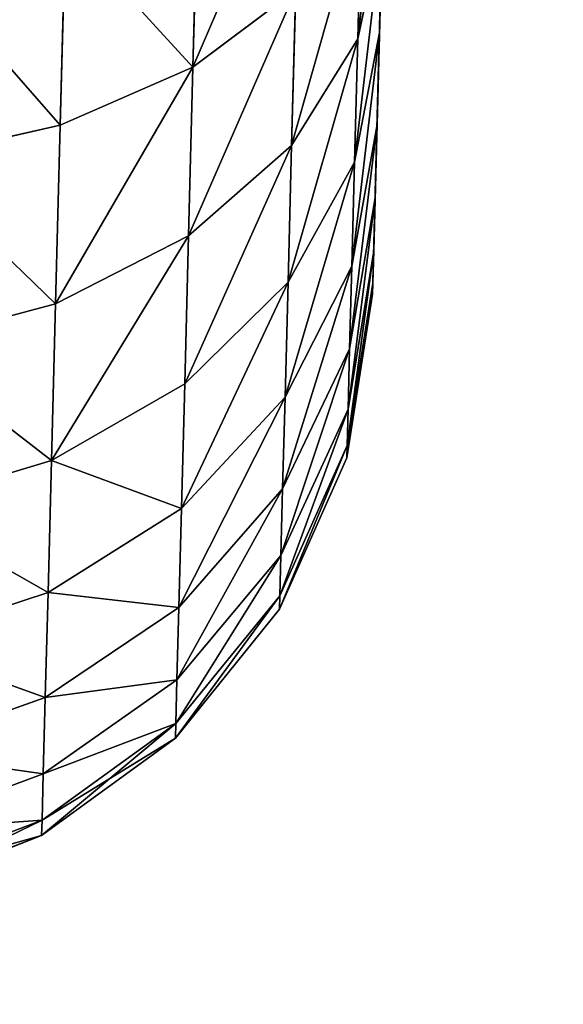
# Model space of a CAD drawing. Extents: x 75.3 to 155.3, y 327.4 to 407.4.
# Drawn here: x 150.2 to 150.6, y 338 to 338.8 of the extents above; entities that cross this region are included whole.
import ezdxf

# ---------------------------------------------------------------- set-up
doc = ezdxf.new("R2010")
doc.units = 0
doc.header["$MEASUREMENT"] = 0
doc.layers.add('LAYER1', color=252, linetype='CONTINUOUS')

# ---------------------------------------------------------------- blocks, each defined once
blk = doc.blocks.new('GROEP_17')
at = {"layer": 'LAYER1'}
for p, q in [((2.20635, 0.7, 0.79365), (2.2925, 0.7, 0.89189)), ((2.2925, 0.7, 2.10811), (2.20635, 0.7, 2.20635)), ((2.29805, 0.68296, 0.70195), (2.20635, 0.7, 0.79365)), ((2.29805, 0.68296, 2.29805), (2.20635, 0.7, 2.20635)), ((2.2925, 0.7, 0.89189), (2.3651, 0.7, 1.00054)), ((2.3651, 0.7, 1.99946), (2.2925, 0.7, 2.10811)), ((2.2925, 0.7, 0.89189), (2.39539, 0.68296, 0.81294)), ((2.2925, 0.7, 2.10811), (2.39539, 0.68296, 2.18706)), ((2.42289, 0.7, 1.88227), (2.3651, 0.7, 1.99946)), ((2.3651, 0.7, 1.00054), (2.42289, 0.7, 1.11773)), ((2.3651, 0.7, 1.00054), (2.47741, 0.68296, 0.93569)), ((2.47741, 0.68296, 2.06431), (2.3651, 0.7, 1.99946)), ((2.46489, 0.7, 1.75854), (2.42289, 0.7, 1.88227)), ((2.42289, 0.7, 1.11773), (2.46489, 0.7, 1.24146)), ((2.42289, 0.7, 1.88227), (2.5427, 0.68296, 1.9319)), ((2.5427, 0.68296, 1.0681), (2.42289, 0.7, 1.11773)), ((2.49038, 0.7, 1.63039), (2.46489, 0.7, 1.75854)), ((2.46489, 0.7, 1.24146), (2.49038, 0.7, 1.36961)), ((2.59016, 0.68296, 1.20789), (2.46489, 0.7, 1.24146)), ((2.59016, 0.68296, 1.79211), (2.46489, 0.7, 1.75854)), ((2.49893, 0.7, 1.5), (2.49038, 0.7, 1.63039)), ((2.49038, 0.7, 1.36961), (2.49893, 0.7, 1.5)), ((2.49038, 0.7, 1.36961), (2.61896, 0.68296, 1.35269)), ((2.49038, 0.7, 1.63039), (2.61896, 0.68296, 1.64731)), ((2.62861, 0.68296, 1.5), (2.49893, 0.7, 1.5)), ((2.18706, 0.68296, 2.39539), (2.29805, 0.68296, 2.29805)), ((2.29805, 0.68296, 0.70195), (2.18706, 0.68296, 0.60461)), ((2.39539, 0.68296, 0.81294), (2.29805, 0.68296, 0.70195)), ((2.3835, 0.63301, 0.6165), (2.29805, 0.68296, 0.70195)), ((2.3835, 0.63301, 2.3835), (2.29805, 0.68296, 2.29805)), ((2.29805, 0.68296, 2.29805), (2.39539, 0.68296, 2.18706)), ((2.39539, 0.68296, 0.81294), (2.49127, 0.63301, 0.73937)), ((2.47741, 0.68296, 0.93569), (2.39539, 0.68296, 0.81294)), ((2.39539, 0.68296, 2.18706), (2.47741, 0.68296, 2.06431)), ((2.39539, 0.68296, 2.18706), (2.49127, 0.63301, 2.26063)), ((2.47741, 0.68296, 0.93569), (2.58207, 0.63301, 0.87527)), ((2.58207, 0.63301, 2.12473), (2.47741, 0.68296, 2.06431)), ((2.47741, 0.68296, 2.06431), (2.5427, 0.68296, 1.9319)), ((2.5427, 0.68296, 1.0681), (2.47741, 0.68296, 0.93569)), ((2.5427, 0.68296, 1.9319), (2.59016, 0.68296, 1.79211)), ((2.5427, 0.68296, 1.9319), (2.65435, 0.63301, 1.97815)), ((2.59016, 0.68296, 1.20789), (2.5427, 0.68296, 1.0681)), ((2.65435, 0.63301, 1.02185), (2.5427, 0.68296, 1.0681)), ((2.61896, 0.68296, 1.35269), (2.59016, 0.68296, 1.20789)), ((2.70689, 0.63301, 1.17662), (2.59016, 0.68296, 1.20789)), ((2.70689, 0.63301, 1.82338), (2.59016, 0.68296, 1.79211)), ((2.59016, 0.68296, 1.79211), (2.61896, 0.68296, 1.64731)), ((2.61896, 0.68296, 1.35269), (2.73877, 0.63301, 1.33691)), ((2.61896, 0.68296, 1.64731), (2.62861, 0.68296, 1.5)), ((2.61896, 0.68296, 1.64731), (2.73877, 0.63301, 1.66309)), ((2.62861, 0.68296, 1.5), (2.61896, 0.68296, 1.35269)), ((2.74946, 0.63301, 1.5), (2.62861, 0.68296, 1.5)), ((2.26063, 0.63301, 2.49127), (2.3835, 0.63301, 2.3835)), ((2.26063, 0.63301, 2.49127), (2.3238, 0.55355, 2.5736)), ((2.3835, 0.63301, 0.6165), (2.26063, 0.63301, 0.50873)), ((2.3238, 0.55355, 0.4264), (2.26063, 0.63301, 0.50873)), ((2.49127, 0.63301, 0.73937), (2.3835, 0.63301, 0.6165)), ((2.45688, 0.55355, 0.54312), (2.3835, 0.63301, 0.6165)), ((2.45688, 0.55355, 2.45688), (2.3835, 0.63301, 2.3835)), ((2.3835, 0.63301, 2.3835), (2.49127, 0.63301, 2.26063)), ((2.49127, 0.63301, 0.73937), (2.5736, 0.55355, 0.6762)), ((2.58207, 0.63301, 0.87527), (2.49127, 0.63301, 0.73937)), ((2.49127, 0.63301, 2.26063), (2.58207, 0.63301, 2.12473)), ((2.49127, 0.63301, 2.26063), (2.5736, 0.55355, 2.3238)), ((2.58207, 0.63301, 0.87527), (2.67194, 0.55355, 0.82338)), ((2.67194, 0.55355, 2.17662), (2.58207, 0.63301, 2.12473)), ((2.58207, 0.63301, 2.12473), (2.65435, 0.63301, 1.97815)), ((2.65435, 0.63301, 1.02185), (2.58207, 0.63301, 0.87527)), ((2.65435, 0.63301, 1.97815), (2.70689, 0.63301, 1.82338)), ((2.65435, 0.63301, 1.97815), (2.75023, 0.55355, 2.01786)), ((2.70689, 0.63301, 1.17662), (2.65435, 0.63301, 1.02185)), ((2.75023, 0.55355, 0.98214), (2.65435, 0.63301, 1.02185)), ((2.73877, 0.63301, 1.33691), (2.70689, 0.63301, 1.17662)), ((2.80713, 0.55355, 1.14976), (2.70689, 0.63301, 1.17662)), ((2.80713, 0.55355, 1.85024), (2.70689, 0.63301, 1.82338)), ((2.70689, 0.63301, 1.82338), (2.73877, 0.63301, 1.66309)), ((2.73877, 0.63301, 1.33691), (2.84166, 0.55355, 1.32337)), ((2.73877, 0.63301, 1.66309), (2.74946, 0.63301, 1.5)), ((2.73877, 0.63301, 1.66309), (2.84166, 0.55355, 1.67663)), ((2.74946, 0.63301, 1.5), (2.73877, 0.63301, 1.33691)), ((2.85324, 0.55355, 1.5), (2.74946, 0.63301, 1.5)), ((2.17662, 0.55355, 2.67194), (2.3238, 0.55355, 2.5736)), ((2.3238, 0.55355, 0.4264), (2.17662, 0.55355, 0.32806)), ((2.3238, 0.55355, 2.5736), (2.45688, 0.55355, 2.45688)), ((2.3238, 0.55355, 2.5736), (2.37228, 0.45, 2.63677)), ((2.45688, 0.55355, 0.54312), (2.3238, 0.55355, 0.4264)), ((2.37228, 0.45, 0.36323), (2.3238, 0.55355, 0.4264)), ((2.5736, 0.55355, 0.6762), (2.45688, 0.55355, 0.54312)), ((2.51319, 0.45, 0.48681), (2.45688, 0.55355, 0.54312)), ((2.51319, 0.45, 2.51319), (2.45688, 0.55355, 2.45688)), ((2.45688, 0.55355, 2.45688), (2.5736, 0.55355, 2.3238)), ((2.5736, 0.55355, 0.6762), (2.63677, 0.45, 0.62772)), ((2.67194, 0.55355, 0.82338), (2.5736, 0.55355, 0.6762)), ((2.5736, 0.55355, 2.3238), (2.67194, 0.55355, 2.17662)), ((2.5736, 0.55355, 2.3238), (2.63677, 0.45, 2.37228)), ((2.67194, 0.55355, 0.82338), (2.7409, 0.45, 0.78357)), ((2.7409, 0.45, 2.21643), (2.67194, 0.55355, 2.17662)), ((2.67194, 0.55355, 2.17662), (2.75023, 0.55355, 2.01786)), ((2.75023, 0.55355, 0.98214), (2.67194, 0.55355, 0.82338)), ((2.75023, 0.55355, 2.01786), (2.80713, 0.55355, 1.85024)), ((2.75023, 0.55355, 2.01786), (2.8238, 0.45, 2.04834)), ((2.80713, 0.55355, 1.14976), (2.75023, 0.55355, 0.98214)), ((2.8238, 0.45, 0.95166), (2.75023, 0.55355, 0.98214)), ((2.84166, 0.55355, 1.32337), (2.80713, 0.55355, 1.14976)), ((2.88405, 0.45, 1.12915), (2.80713, 0.55355, 1.14976)), ((2.88405, 0.45, 1.87085), (2.80713, 0.55355, 1.85024)), ((2.80713, 0.55355, 1.85024), (2.84166, 0.55355, 1.67663)), ((2.84166, 0.55355, 1.32337), (2.92061, 0.45, 1.31297)), ((2.84166, 0.55355, 1.67663), (2.85324, 0.55355, 1.5)), ((2.84166, 0.55355, 1.67663), (2.92061, 0.45, 1.68703)), ((2.85324, 0.55355, 1.5), (2.84166, 0.55355, 1.32337)), ((2.93287, 0.45, 1.5), (2.85324, 0.55355, 1.5)), ((2.21643, 0.45, 2.7409), (2.37228, 0.45, 2.63677)), ((2.37228, 0.45, 0.36323), (2.21643, 0.45, 0.2591)), ((2.37228, 0.45, 2.63677), (2.51319, 0.45, 2.51319)), ((2.37228, 0.45, 2.63677), (2.40275, 0.32941, 2.67648)), ((2.51319, 0.45, 0.48681), (2.37228, 0.45, 0.36323)), ((2.40275, 0.32941, 0.32352), (2.37228, 0.45, 0.36323)), ((2.63677, 0.45, 0.62772), (2.51319, 0.45, 0.48681)), ((2.54859, 0.32941, 0.45141), (2.51319, 0.45, 0.48681)), ((2.54859, 0.32941, 2.54859), (2.51319, 0.45, 2.51319)), ((2.51319, 0.45, 2.51319), (2.63677, 0.45, 2.37228)), ((2.63677, 0.45, 0.62772), (2.67648, 0.32941, 0.59725)), ((2.7409, 0.45, 0.78357), (2.63677, 0.45, 0.62772)), ((2.63677, 0.45, 2.37228), (2.7409, 0.45, 2.21643)), ((2.63677, 0.45, 2.37228), (2.67648, 0.32941, 2.40275)), ((2.7409, 0.45, 0.78357), (2.78425, 0.32941, 0.75854)), ((2.78425, 0.32941, 2.24146), (2.7409, 0.45, 2.21643)), ((2.7409, 0.45, 2.21643), (2.8238, 0.45, 2.04834)), ((2.8238, 0.45, 0.95166), (2.7409, 0.45, 0.78357)), ((2.8238, 0.45, 2.04834), (2.88405, 0.45, 1.87085)), ((2.8238, 0.45, 2.04834), (2.87005, 0.32941, 2.06749)), ((2.88405, 0.45, 1.12915), (2.8238, 0.45, 0.95166)), ((2.87005, 0.32941, 0.93251), (2.8238, 0.45, 0.95166)), ((2.92061, 0.45, 1.31297), (2.88405, 0.45, 1.12915)), ((2.9324, 0.32941, 1.11619), (2.88405, 0.45, 1.12915)), ((2.9324, 0.32941, 1.88381), (2.88405, 0.45, 1.87085)), ((2.88405, 0.45, 1.87085), (2.92061, 0.45, 1.68703)), ((2.92061, 0.45, 1.31297), (2.97024, 0.32941, 1.30644)), ((2.92061, 0.45, 1.68703), (2.93287, 0.45, 1.5)), ((2.92061, 0.45, 1.68703), (2.97024, 0.32941, 1.69356)), ((2.93287, 0.45, 1.5), (2.92061, 0.45, 1.31297)), ((2.98293, 0.32941, 1.5), (2.93287, 0.45, 1.5))]:
    blk.add_line(p, q, dxfattribs=at)
at = {"layer": 'LAYER1', "color": 9}
mesh = blk.add_polyface(dxfattribs=at)
corners = [(1.36961, 0.7, 0.50962), (1.63039, 0.7, 0.50962), (1.5, 0.7, 0.50107), (1.24146, 0.7, 0.53511), (1.75854, 0.7, 0.53511), (1.11773, 0.7, 0.57711), (1.88227, 0.7, 0.57711), (1.00054, 0.7, 0.6349), (1.99946, 0.7, 0.6349), (2.10811, 0.7, 0.7075), (0.89189, 0.7, 0.7075), (0.79365, 0.7, 0.79365), (2.20635, 0.7, 0.79365), (0.7075, 0.7, 0.89189), (2.2925, 0.7, 0.89189), (0.6349, 0.7, 1.00054), (2.3651, 0.7, 1.00054), (2.42289, 0.7, 1.11773), (0.57711, 0.7, 1.11773), (0.53511, 0.7, 1.24146), (2.46489, 0.7, 1.24146), (0.50962, 0.7, 1.36961), (2.49038, 0.7, 1.36961), (0.50107, 0.7, 1.5), (2.49893, 0.7, 1.5), (0.50962, 0.7, 1.63039), (2.49038, 0.7, 1.63039), (0.53511, 0.7, 1.75854), (2.46489, 0.7, 1.75854), (0.57711, 0.7, 1.88227), (2.42289, 0.7, 1.88227), (0.6349, 0.7, 1.99946), (2.3651, 0.7, 1.99946), (2.2925, 0.7, 2.10811), (0.7075, 0.7, 2.10811), (0.79365, 0.7, 2.20635), (2.20635, 0.7, 2.20635), (0.89189, 0.7, 2.2925), (2.10811, 0.7, 2.2925), (1.99946, 0.7, 2.3651), (1.00054, 0.7, 2.3651), (1.88227, 0.7, 2.42289), (1.11773, 0.7, 2.42289), (1.24146, 0.7, 2.46489), (1.75854, 0.7, 2.46489), (1.36961, 0.7, 2.49038), (1.63039, 0.7, 2.49038), (1.5, 0.7, 2.49893)]
mesh.append_faces([[corners[k] for k in face] for face in [(0, 1, 2), (46, 45, 47)]], dxfattribs={"vtx0": -1, "color": 9})
mesh.append_faces([[corners[k] for k in face] for face in [(1, 3, 4), (4, 5, 6), (6, 7, 8), (8, 7, 9), (9, 11, 12), (12, 13, 14), (14, 15, 16), (16, 15, 17), (17, 19, 20), (20, 21, 22), (22, 23, 24), (24, 25, 26), (26, 27, 28), (28, 29, 30), (30, 31, 32), (32, 31, 33), (33, 35, 36), (36, 37, 38), (38, 37, 39), (39, 40, 41), (41, 43, 44), (44, 45, 46)]], dxfattribs={"vtx0": -1, "vtx1": -1, "color": 9})
mesh.append_faces([[corners[k] for k in face] for face in [(1, 0, 3), (4, 3, 5), (6, 5, 7), (9, 7, 10), (9, 10, 11), (12, 11, 13), (14, 13, 15), (17, 15, 18), (17, 18, 19), (20, 19, 21), (22, 21, 23), (24, 23, 25), (26, 25, 27), (28, 27, 29), (30, 29, 31), (33, 31, 34), (33, 34, 35), (36, 35, 37), (39, 37, 40), (41, 40, 42), (41, 42, 43), (44, 43, 45)]], dxfattribs={"vtx0": -1, "vtx2": -1, "color": 9})
mesh = blk.add_polyface(dxfattribs=at)
corners = [(2.10811, 0.7, 2.2925), (2.29805, 0.68296, 2.29805), (2.20635, 0.7, 2.20635), (2.18706, 0.68296, 2.39539)]
mesh.append_faces([[corners[k] for k in face] for face in [(0, 1, 2), (1, 0, 3)]], dxfattribs={"vtx0": -1, "color": 9})
mesh = blk.add_polyface(dxfattribs=at)
corners = [(2.10811, 0.7, 0.7075), (2.29805, 0.68296, 0.70195), (2.18706, 0.68296, 0.60461), (2.20635, 0.7, 0.79365)]
mesh.append_faces([[corners[k] for k in face] for face in [(0, 1, 2), (1, 0, 3)]], dxfattribs={"vtx0": -1, "color": 9})
mesh = blk.add_polyface(dxfattribs=at)
corners = [(2.20635, 0.7, 0.79365), (2.39539, 0.68296, 0.81294), (2.29805, 0.68296, 0.70195), (2.2925, 0.7, 0.89189)]
mesh.append_faces([[corners[k] for k in face] for face in [(0, 1, 2), (1, 0, 3)]], dxfattribs={"vtx0": -1, "color": 9})
mesh = blk.add_polyface(dxfattribs=at)
corners = [(2.20635, 0.7, 2.20635), (2.39539, 0.68296, 2.18706), (2.2925, 0.7, 2.10811), (2.29805, 0.68296, 2.29805)]
mesh.append_faces([[corners[k] for k in face] for face in [(0, 1, 2), (1, 0, 3)]], dxfattribs={"vtx0": -1, "color": 9})
mesh = blk.add_polyface(dxfattribs=at)
corners = [(2.2925, 0.7, 0.89189), (2.47741, 0.68296, 0.93569), (2.39539, 0.68296, 0.81294), (2.3651, 0.7, 1.00054)]
mesh.append_faces([[corners[k] for k in face] for face in [(0, 1, 2), (1, 0, 3)]], dxfattribs={"vtx0": -1, "color": 9})
mesh = blk.add_polyface(dxfattribs=at)
corners = [(2.2925, 0.7, 2.10811), (2.47741, 0.68296, 2.06431), (2.3651, 0.7, 1.99946), (2.39539, 0.68296, 2.18706)]
mesh.append_faces([[corners[k] for k in face] for face in [(0, 1, 2), (1, 0, 3)]], dxfattribs={"vtx0": -1, "color": 9})
mesh = blk.add_polyface(dxfattribs=at)
corners = [(2.3651, 0.7, 1.99946), (2.5427, 0.68296, 1.9319), (2.42289, 0.7, 1.88227), (2.47741, 0.68296, 2.06431)]
mesh.append_faces([[corners[k] for k in face] for face in [(0, 1, 2), (1, 0, 3)]], dxfattribs={"vtx0": -1, "color": 9})
mesh = blk.add_polyface(dxfattribs=at)
corners = [(2.3651, 0.7, 1.00054), (2.5427, 0.68296, 1.0681), (2.47741, 0.68296, 0.93569), (2.42289, 0.7, 1.11773)]
mesh.append_faces([[corners[k] for k in face] for face in [(0, 1, 2), (1, 0, 3)]], dxfattribs={"vtx0": -1, "color": 9})
mesh = blk.add_polyface(dxfattribs=at)
corners = [(2.42289, 0.7, 1.88227), (2.59016, 0.68296, 1.79211), (2.46489, 0.7, 1.75854), (2.5427, 0.68296, 1.9319)]
mesh.append_faces([[corners[k] for k in face] for face in [(0, 1, 2), (1, 0, 3)]], dxfattribs={"vtx0": -1, "color": 9})
mesh = blk.add_polyface(dxfattribs=at)
corners = [(2.42289, 0.7, 1.11773), (2.59016, 0.68296, 1.20789), (2.5427, 0.68296, 1.0681), (2.46489, 0.7, 1.24146)]
mesh.append_faces([[corners[k] for k in face] for face in [(0, 1, 2), (1, 0, 3)]], dxfattribs={"vtx0": -1, "color": 9})
mesh = blk.add_polyface(dxfattribs=at)
corners = [(2.46489, 0.7, 1.24146), (2.61896, 0.68296, 1.35269), (2.59016, 0.68296, 1.20789), (2.49038, 0.7, 1.36961)]
mesh.append_faces([[corners[k] for k in face] for face in [(0, 1, 2), (1, 0, 3)]], dxfattribs={"vtx0": -1, "color": 9})
mesh = blk.add_polyface(dxfattribs=at)
corners = [(2.46489, 0.7, 1.75854), (2.61896, 0.68296, 1.64731), (2.49038, 0.7, 1.63039), (2.59016, 0.68296, 1.79211)]
mesh.append_faces([[corners[k] for k in face] for face in [(0, 1, 2), (1, 0, 3)]], dxfattribs={"vtx0": -1, "color": 9})
mesh = blk.add_polyface(dxfattribs=at)
corners = [(2.49038, 0.7, 1.63039), (2.62861, 0.68296, 1.5), (2.49893, 0.7, 1.5), (2.61896, 0.68296, 1.64731)]
mesh.append_faces([[corners[k] for k in face] for face in [(0, 1, 2), (1, 0, 3)]], dxfattribs={"vtx0": -1, "color": 9})
mesh = blk.add_polyface(dxfattribs=at)
corners = [(2.49038, 0.7, 1.36961), (2.62861, 0.68296, 1.5), (2.61896, 0.68296, 1.35269), (2.49893, 0.7, 1.5)]
mesh.append_faces([[corners[k] for k in face] for face in [(0, 1, 2), (1, 0, 3)]], dxfattribs={"vtx0": -1, "color": 9})
mesh = blk.add_polyface(dxfattribs=at)
corners = [(2.18706, 0.68296, 2.39539), (2.3835, 0.63301, 2.3835), (2.29805, 0.68296, 2.29805), (2.26063, 0.63301, 2.49127)]
mesh.append_faces([[corners[k] for k in face] for face in [(0, 1, 2), (1, 0, 3)]], dxfattribs={"vtx0": -1, "color": 9})
mesh = blk.add_polyface(dxfattribs=at)
corners = [(2.18706, 0.68296, 0.60461), (2.3835, 0.63301, 0.6165), (2.26063, 0.63301, 0.50873), (2.29805, 0.68296, 0.70195)]
mesh.append_faces([[corners[k] for k in face] for face in [(0, 1, 2), (1, 0, 3)]], dxfattribs={"vtx0": -1, "color": 9})
mesh = blk.add_polyface(dxfattribs=at)
corners = [(2.29805, 0.68296, 0.70195), (2.49127, 0.63301, 0.73937), (2.3835, 0.63301, 0.6165), (2.39539, 0.68296, 0.81294)]
mesh.append_faces([[corners[k] for k in face] for face in [(0, 1, 2), (1, 0, 3)]], dxfattribs={"vtx0": -1, "color": 9})
mesh = blk.add_polyface(dxfattribs=at)
corners = [(2.29805, 0.68296, 2.29805), (2.49127, 0.63301, 2.26063), (2.39539, 0.68296, 2.18706), (2.3835, 0.63301, 2.3835)]
mesh.append_faces([[corners[k] for k in face] for face in [(0, 1, 2), (1, 0, 3)]], dxfattribs={"vtx0": -1, "color": 9})
mesh = blk.add_polyface(dxfattribs=at)
corners = [(2.39539, 0.68296, 0.81294), (2.58207, 0.63301, 0.87527), (2.49127, 0.63301, 0.73937), (2.47741, 0.68296, 0.93569)]
mesh.append_faces([[corners[k] for k in face] for face in [(0, 1, 2), (1, 0, 3)]], dxfattribs={"vtx0": -1, "color": 9})
mesh = blk.add_polyface(dxfattribs=at)
corners = [(2.39539, 0.68296, 2.18706), (2.58207, 0.63301, 2.12473), (2.47741, 0.68296, 2.06431), (2.49127, 0.63301, 2.26063)]
mesh.append_faces([[corners[k] for k in face] for face in [(0, 1, 2), (1, 0, 3)]], dxfattribs={"vtx0": -1, "color": 9})
mesh = blk.add_polyface(dxfattribs=at)
corners = [(2.47741, 0.68296, 2.06431), (2.65435, 0.63301, 1.97815), (2.5427, 0.68296, 1.9319), (2.58207, 0.63301, 2.12473)]
mesh.append_faces([[corners[k] for k in face] for face in [(0, 1, 2), (1, 0, 3)]], dxfattribs={"vtx0": -1, "color": 9})
mesh = blk.add_polyface(dxfattribs=at)
corners = [(2.47741, 0.68296, 0.93569), (2.65435, 0.63301, 1.02185), (2.58207, 0.63301, 0.87527), (2.5427, 0.68296, 1.0681)]
mesh.append_faces([[corners[k] for k in face] for face in [(0, 1, 2), (1, 0, 3)]], dxfattribs={"vtx0": -1, "color": 9})
mesh = blk.add_polyface(dxfattribs=at)
corners = [(2.5427, 0.68296, 1.9319), (2.70689, 0.63301, 1.82338), (2.59016, 0.68296, 1.79211), (2.65435, 0.63301, 1.97815)]
mesh.append_faces([[corners[k] for k in face] for face in [(0, 1, 2), (1, 0, 3)]], dxfattribs={"vtx0": -1, "color": 9})
mesh = blk.add_polyface(dxfattribs=at)
corners = [(2.5427, 0.68296, 1.0681), (2.70689, 0.63301, 1.17662), (2.65435, 0.63301, 1.02185), (2.59016, 0.68296, 1.20789)]
mesh.append_faces([[corners[k] for k in face] for face in [(0, 1, 2), (1, 0, 3)]], dxfattribs={"vtx0": -1, "color": 9})
mesh = blk.add_polyface(dxfattribs=at)
corners = [(2.59016, 0.68296, 1.20789), (2.73877, 0.63301, 1.33691), (2.70689, 0.63301, 1.17662), (2.61896, 0.68296, 1.35269)]
mesh.append_faces([[corners[k] for k in face] for face in [(0, 1, 2), (1, 0, 3)]], dxfattribs={"vtx0": -1, "color": 9})
mesh = blk.add_polyface(dxfattribs=at)
corners = [(2.59016, 0.68296, 1.79211), (2.73877, 0.63301, 1.66309), (2.61896, 0.68296, 1.64731), (2.70689, 0.63301, 1.82338)]
mesh.append_faces([[corners[k] for k in face] for face in [(0, 1, 2), (1, 0, 3)]], dxfattribs={"vtx0": -1, "color": 9})
mesh = blk.add_polyface(dxfattribs=at)
corners = [(2.61896, 0.68296, 1.64731), (2.74946, 0.63301, 1.5), (2.62861, 0.68296, 1.5), (2.73877, 0.63301, 1.66309)]
mesh.append_faces([[corners[k] for k in face] for face in [(0, 1, 2), (1, 0, 3)]], dxfattribs={"vtx0": -1, "color": 9})
mesh = blk.add_polyface(dxfattribs=at)
corners = [(2.61896, 0.68296, 1.35269), (2.74946, 0.63301, 1.5), (2.73877, 0.63301, 1.33691), (2.62861, 0.68296, 1.5)]
mesh.append_faces([[corners[k] for k in face] for face in [(0, 1, 2), (1, 0, 3)]], dxfattribs={"vtx0": -1, "color": 9})
mesh = blk.add_polyface(dxfattribs=at)
corners = [(2.12473, 0.63301, 2.58207), (2.3238, 0.55355, 2.5736), (2.26063, 0.63301, 2.49127), (2.17662, 0.55355, 2.67194)]
mesh.append_faces([[corners[k] for k in face] for face in [(0, 1, 2), (1, 0, 3)]], dxfattribs={"vtx0": -1, "color": 9})
mesh = blk.add_polyface(dxfattribs=at)
corners = [(2.12473, 0.63301, 0.41793), (2.3238, 0.55355, 0.4264), (2.17662, 0.55355, 0.32806), (2.26063, 0.63301, 0.50873)]
mesh.append_faces([[corners[k] for k in face] for face in [(0, 1, 2), (1, 0, 3)]], dxfattribs={"vtx0": -1, "color": 9})
mesh = blk.add_polyface(dxfattribs=at)
corners = [(2.26063, 0.63301, 2.49127), (2.45688, 0.55355, 2.45688), (2.3835, 0.63301, 2.3835), (2.3238, 0.55355, 2.5736)]
mesh.append_faces([[corners[k] for k in face] for face in [(0, 1, 2), (1, 0, 3)]], dxfattribs={"vtx0": -1, "color": 9})
mesh = blk.add_polyface(dxfattribs=at)
corners = [(2.26063, 0.63301, 0.50873), (2.45688, 0.55355, 0.54312), (2.3238, 0.55355, 0.4264), (2.3835, 0.63301, 0.6165)]
mesh.append_faces([[corners[k] for k in face] for face in [(0, 1, 2), (1, 0, 3)]], dxfattribs={"vtx0": -1, "color": 9})
mesh = blk.add_polyface(dxfattribs=at)
corners = [(2.3835, 0.63301, 0.6165), (2.5736, 0.55355, 0.6762), (2.45688, 0.55355, 0.54312), (2.49127, 0.63301, 0.73937)]
mesh.append_faces([[corners[k] for k in face] for face in [(0, 1, 2), (1, 0, 3)]], dxfattribs={"vtx0": -1, "color": 9})
mesh = blk.add_polyface(dxfattribs=at)
corners = [(2.3835, 0.63301, 2.3835), (2.5736, 0.55355, 2.3238), (2.49127, 0.63301, 2.26063), (2.45688, 0.55355, 2.45688)]
mesh.append_faces([[corners[k] for k in face] for face in [(0, 1, 2), (1, 0, 3)]], dxfattribs={"vtx0": -1, "color": 9})
mesh = blk.add_polyface(dxfattribs=at)
corners = [(2.49127, 0.63301, 0.73937), (2.67194, 0.55355, 0.82338), (2.5736, 0.55355, 0.6762), (2.58207, 0.63301, 0.87527)]
mesh.append_faces([[corners[k] for k in face] for face in [(0, 1, 2), (1, 0, 3)]], dxfattribs={"vtx0": -1, "color": 9})
mesh = blk.add_polyface(dxfattribs=at)
corners = [(2.49127, 0.63301, 2.26063), (2.67194, 0.55355, 2.17662), (2.58207, 0.63301, 2.12473), (2.5736, 0.55355, 2.3238)]
mesh.append_faces([[corners[k] for k in face] for face in [(0, 1, 2), (1, 0, 3)]], dxfattribs={"vtx0": -1, "color": 9})
mesh = blk.add_polyface(dxfattribs=at)
corners = [(2.58207, 0.63301, 2.12473), (2.75023, 0.55355, 2.01786), (2.65435, 0.63301, 1.97815), (2.67194, 0.55355, 2.17662)]
mesh.append_faces([[corners[k] for k in face] for face in [(0, 1, 2), (1, 0, 3)]], dxfattribs={"vtx0": -1, "color": 9})
mesh = blk.add_polyface(dxfattribs=at)
corners = [(2.58207, 0.63301, 0.87527), (2.75023, 0.55355, 0.98214), (2.67194, 0.55355, 0.82338), (2.65435, 0.63301, 1.02185)]
mesh.append_faces([[corners[k] for k in face] for face in [(0, 1, 2), (1, 0, 3)]], dxfattribs={"vtx0": -1, "color": 9})
mesh = blk.add_polyface(dxfattribs=at)
corners = [(2.65435, 0.63301, 1.97815), (2.80713, 0.55355, 1.85024), (2.70689, 0.63301, 1.82338), (2.75023, 0.55355, 2.01786)]
mesh.append_faces([[corners[k] for k in face] for face in [(0, 1, 2), (1, 0, 3)]], dxfattribs={"vtx0": -1, "color": 9})
mesh = blk.add_polyface(dxfattribs=at)
corners = [(2.65435, 0.63301, 1.02185), (2.80713, 0.55355, 1.14976), (2.75023, 0.55355, 0.98214), (2.70689, 0.63301, 1.17662)]
mesh.append_faces([[corners[k] for k in face] for face in [(0, 1, 2), (1, 0, 3)]], dxfattribs={"vtx0": -1, "color": 9})
mesh = blk.add_polyface(dxfattribs=at)
corners = [(2.70689, 0.63301, 1.17662), (2.84166, 0.55355, 1.32337), (2.80713, 0.55355, 1.14976), (2.73877, 0.63301, 1.33691)]
mesh.append_faces([[corners[k] for k in face] for face in [(0, 1, 2), (1, 0, 3)]], dxfattribs={"vtx0": -1, "color": 9})
mesh = blk.add_polyface(dxfattribs=at)
corners = [(2.70689, 0.63301, 1.82338), (2.84166, 0.55355, 1.67663), (2.73877, 0.63301, 1.66309), (2.80713, 0.55355, 1.85024)]
mesh.append_faces([[corners[k] for k in face] for face in [(0, 1, 2), (1, 0, 3)]], dxfattribs={"vtx0": -1, "color": 9})
mesh = blk.add_polyface(dxfattribs=at)
corners = [(2.73877, 0.63301, 1.66309), (2.85324, 0.55355, 1.5), (2.74946, 0.63301, 1.5), (2.84166, 0.55355, 1.67663)]
mesh.append_faces([[corners[k] for k in face] for face in [(0, 1, 2), (1, 0, 3)]], dxfattribs={"vtx0": -1, "color": 9})
mesh = blk.add_polyface(dxfattribs=at)
corners = [(2.73877, 0.63301, 1.33691), (2.85324, 0.55355, 1.5), (2.84166, 0.55355, 1.32337), (2.74946, 0.63301, 1.5)]
mesh.append_faces([[corners[k] for k in face] for face in [(0, 1, 2), (1, 0, 3)]], dxfattribs={"vtx0": -1, "color": 9})
mesh = blk.add_polyface(dxfattribs=at)
corners = [(2.21643, 0.45, 2.7409), (2.3238, 0.55355, 2.5736), (2.17662, 0.55355, 2.67194), (2.37228, 0.45, 2.63677)]
mesh.append_faces([[corners[k] for k in face] for face in [(0, 1, 2), (1, 0, 3)]], dxfattribs={"vtx0": -1, "color": 9})
mesh = blk.add_polyface(dxfattribs=at)
corners = [(2.3238, 0.55355, 0.4264), (2.21643, 0.45, 0.2591), (2.17662, 0.55355, 0.32806), (2.37228, 0.45, 0.36323)]
mesh.append_faces([[corners[k] for k in face] for face in [(0, 1, 2), (1, 0, 3)]], dxfattribs={"vtx0": -1, "color": 9})
mesh = blk.add_polyface(dxfattribs=at)
corners = [(2.3238, 0.55355, 2.5736), (2.51319, 0.45, 2.51319), (2.45688, 0.55355, 2.45688), (2.37228, 0.45, 2.63677)]
mesh.append_faces([[corners[k] for k in face] for face in [(0, 1, 2), (1, 0, 3)]], dxfattribs={"vtx0": -1, "color": 9})
mesh = blk.add_polyface(dxfattribs=at)
corners = [(2.3238, 0.55355, 0.4264), (2.51319, 0.45, 0.48681), (2.37228, 0.45, 0.36323), (2.45688, 0.55355, 0.54312)]
mesh.append_faces([[corners[k] for k in face] for face in [(0, 1, 2), (1, 0, 3)]], dxfattribs={"vtx0": -1, "color": 9})
mesh = blk.add_polyface(dxfattribs=at)
corners = [(2.45688, 0.55355, 0.54312), (2.63677, 0.45, 0.62772), (2.51319, 0.45, 0.48681), (2.5736, 0.55355, 0.6762)]
mesh.append_faces([[corners[k] for k in face] for face in [(0, 1, 2), (1, 0, 3)]], dxfattribs={"vtx0": -1, "color": 9})
mesh = blk.add_polyface(dxfattribs=at)
corners = [(2.45688, 0.55355, 2.45688), (2.63677, 0.45, 2.37228), (2.5736, 0.55355, 2.3238), (2.51319, 0.45, 2.51319)]
mesh.append_faces([[corners[k] for k in face] for face in [(0, 1, 2), (1, 0, 3)]], dxfattribs={"vtx0": -1, "color": 9})
mesh = blk.add_polyface(dxfattribs=at)
corners = [(2.63677, 0.45, 0.62772), (2.67194, 0.55355, 0.82338), (2.7409, 0.45, 0.78357), (2.5736, 0.55355, 0.6762)]
mesh.append_faces([[corners[k] for k in face] for face in [(0, 1, 2), (1, 0, 3)]], dxfattribs={"vtx0": -1, "color": 9})
mesh = blk.add_polyface(dxfattribs=at)
corners = [(2.67194, 0.55355, 2.17662), (2.63677, 0.45, 2.37228), (2.7409, 0.45, 2.21643), (2.5736, 0.55355, 2.3238)]
mesh.append_faces([[corners[k] for k in face] for face in [(0, 1, 2), (1, 0, 3)]], dxfattribs={"vtx0": -1, "color": 9})
mesh = blk.add_polyface(dxfattribs=at)
corners = [(2.75023, 0.55355, 2.01786), (2.7409, 0.45, 2.21643), (2.8238, 0.45, 2.04834), (2.67194, 0.55355, 2.17662)]
mesh.append_faces([[corners[k] for k in face] for face in [(0, 1, 2), (1, 0, 3)]], dxfattribs={"vtx0": -1, "color": 9})
mesh = blk.add_polyface(dxfattribs=at)
corners = [(2.7409, 0.45, 0.78357), (2.75023, 0.55355, 0.98214), (2.8238, 0.45, 0.95166), (2.67194, 0.55355, 0.82338)]
mesh.append_faces([[corners[k] for k in face] for face in [(0, 1, 2), (1, 0, 3)]], dxfattribs={"vtx0": -1, "color": 9})
mesh = blk.add_polyface(dxfattribs=at)
corners = [(2.80713, 0.55355, 1.85024), (2.8238, 0.45, 2.04834), (2.88405, 0.45, 1.87085), (2.75023, 0.55355, 2.01786)]
mesh.append_faces([[corners[k] for k in face] for face in [(0, 1, 2), (1, 0, 3)]], dxfattribs={"vtx0": -1, "color": 9})
mesh = blk.add_polyface(dxfattribs=at)
corners = [(2.8238, 0.45, 0.95166), (2.80713, 0.55355, 1.14976), (2.88405, 0.45, 1.12915), (2.75023, 0.55355, 0.98214)]
mesh.append_faces([[corners[k] for k in face] for face in [(0, 1, 2), (1, 0, 3)]], dxfattribs={"vtx0": -1, "color": 9})
mesh = blk.add_polyface(dxfattribs=at)
corners = [(2.88405, 0.45, 1.12915), (2.84166, 0.55355, 1.32337), (2.92061, 0.45, 1.31297), (2.80713, 0.55355, 1.14976)]
mesh.append_faces([[corners[k] for k in face] for face in [(0, 1, 2), (1, 0, 3)]], dxfattribs={"vtx0": -1, "color": 9})
mesh = blk.add_polyface(dxfattribs=at)
corners = [(2.84166, 0.55355, 1.67663), (2.88405, 0.45, 1.87085), (2.92061, 0.45, 1.68703), (2.80713, 0.55355, 1.85024)]
mesh.append_faces([[corners[k] for k in face] for face in [(0, 1, 2), (1, 0, 3)]], dxfattribs={"vtx0": -1, "color": 9})
mesh = blk.add_polyface(dxfattribs=at)
corners = [(2.85324, 0.55355, 1.5), (2.92061, 0.45, 1.68703), (2.93287, 0.45, 1.5), (2.84166, 0.55355, 1.67663)]
mesh.append_faces([[corners[k] for k in face] for face in [(0, 1, 2), (1, 0, 3)]], dxfattribs={"vtx0": -1, "color": 9})
mesh = blk.add_polyface(dxfattribs=at)
corners = [(2.84166, 0.55355, 1.32337), (2.93287, 0.45, 1.5), (2.92061, 0.45, 1.31297), (2.85324, 0.55355, 1.5)]
mesh.append_faces([[corners[k] for k in face] for face in [(0, 1, 2), (1, 0, 3)]], dxfattribs={"vtx0": -1, "color": 9})
mesh = blk.add_polyface(dxfattribs=at)
corners = [(2.24146, 0.32941, 2.78425), (2.37228, 0.45, 2.63677), (2.21643, 0.45, 2.7409), (2.40275, 0.32941, 2.67648)]
mesh.append_faces([[corners[k] for k in face] for face in [(0, 1, 2), (1, 0, 3)]], dxfattribs={"vtx0": -1, "color": 9})
mesh = blk.add_polyface(dxfattribs=at)
corners = [(2.37228, 0.45, 0.36323), (2.24146, 0.32941, 0.21575), (2.21643, 0.45, 0.2591), (2.40275, 0.32941, 0.32352)]
mesh.append_faces([[corners[k] for k in face] for face in [(0, 1, 2), (1, 0, 3)]], dxfattribs={"vtx0": -1, "color": 9})
mesh = blk.add_polyface(dxfattribs=at)
corners = [(2.40275, 0.32941, 2.67648), (2.51319, 0.45, 2.51319), (2.37228, 0.45, 2.63677), (2.54859, 0.32941, 2.54859)]
mesh.append_faces([[corners[k] for k in face] for face in [(0, 1, 2), (1, 0, 3)]], dxfattribs={"vtx0": -1, "color": 9})
mesh = blk.add_polyface(dxfattribs=at)
corners = [(2.51319, 0.45, 0.48681), (2.40275, 0.32941, 0.32352), (2.37228, 0.45, 0.36323), (2.54859, 0.32941, 0.45141)]
mesh.append_faces([[corners[k] for k in face] for face in [(0, 1, 2), (1, 0, 3)]], dxfattribs={"vtx0": -1, "color": 9})
mesh = blk.add_polyface(dxfattribs=at)
corners = [(2.54859, 0.32941, 0.45141), (2.63677, 0.45, 0.62772), (2.67648, 0.32941, 0.59725), (2.51319, 0.45, 0.48681)]
mesh.append_faces([[corners[k] for k in face] for face in [(0, 1, 2), (1, 0, 3)]], dxfattribs={"vtx0": -1, "color": 9})
mesh = blk.add_polyface(dxfattribs=at)
corners = [(2.63677, 0.45, 2.37228), (2.54859, 0.32941, 2.54859), (2.67648, 0.32941, 2.40275), (2.51319, 0.45, 2.51319)]
mesh.append_faces([[corners[k] for k in face] for face in [(0, 1, 2), (1, 0, 3)]], dxfattribs={"vtx0": -1, "color": 9})
mesh = blk.add_polyface(dxfattribs=at)
corners = [(2.67648, 0.32941, 0.59725), (2.7409, 0.45, 0.78357), (2.78425, 0.32941, 0.75854), (2.63677, 0.45, 0.62772)]
mesh.append_faces([[corners[k] for k in face] for face in [(0, 1, 2), (1, 0, 3)]], dxfattribs={"vtx0": -1, "color": 9})
mesh = blk.add_polyface(dxfattribs=at)
corners = [(2.7409, 0.45, 2.21643), (2.67648, 0.32941, 2.40275), (2.78425, 0.32941, 2.24146), (2.63677, 0.45, 2.37228)]
mesh.append_faces([[corners[k] for k in face] for face in [(0, 1, 2), (1, 0, 3)]], dxfattribs={"vtx0": -1, "color": 9})
mesh = blk.add_polyface(dxfattribs=at)
corners = [(2.8238, 0.45, 2.04834), (2.78425, 0.32941, 2.24146), (2.87005, 0.32941, 2.06749), (2.7409, 0.45, 2.21643)]
mesh.append_faces([[corners[k] for k in face] for face in [(0, 1, 2), (1, 0, 3)]], dxfattribs={"vtx0": -1, "color": 9})
mesh = blk.add_polyface(dxfattribs=at)
corners = [(2.78425, 0.32941, 0.75854), (2.8238, 0.45, 0.95166), (2.87005, 0.32941, 0.93251), (2.7409, 0.45, 0.78357)]
mesh.append_faces([[corners[k] for k in face] for face in [(0, 1, 2), (1, 0, 3)]], dxfattribs={"vtx0": -1, "color": 9})
mesh = blk.add_polyface(dxfattribs=at)
corners = [(2.88405, 0.45, 1.87085), (2.87005, 0.32941, 2.06749), (2.9324, 0.32941, 1.88381), (2.8238, 0.45, 2.04834)]
mesh.append_faces([[corners[k] for k in face] for face in [(0, 1, 2), (1, 0, 3)]], dxfattribs={"vtx0": -1, "color": 9})
mesh = blk.add_polyface(dxfattribs=at)
corners = [(2.87005, 0.32941, 0.93251), (2.88405, 0.45, 1.12915), (2.9324, 0.32941, 1.11619), (2.8238, 0.45, 0.95166)]
mesh.append_faces([[corners[k] for k in face] for face in [(0, 1, 2), (1, 0, 3)]], dxfattribs={"vtx0": -1, "color": 9})
mesh = blk.add_polyface(dxfattribs=at)
corners = [(2.9324, 0.32941, 1.11619), (2.92061, 0.45, 1.31297), (2.97024, 0.32941, 1.30644), (2.88405, 0.45, 1.12915)]
mesh.append_faces([[corners[k] for k in face] for face in [(0, 1, 2), (1, 0, 3)]], dxfattribs={"vtx0": -1, "color": 9})
mesh = blk.add_polyface(dxfattribs=at)
corners = [(2.92061, 0.45, 1.68703), (2.9324, 0.32941, 1.88381), (2.97024, 0.32941, 1.69356), (2.88405, 0.45, 1.87085)]
mesh.append_faces([[corners[k] for k in face] for face in [(0, 1, 2), (1, 0, 3)]], dxfattribs={"vtx0": -1, "color": 9})
mesh = blk.add_polyface(dxfattribs=at)
corners = [(2.93287, 0.45, 1.5), (2.97024, 0.32941, 1.69356), (2.98293, 0.32941, 1.5), (2.92061, 0.45, 1.68703)]
mesh.append_faces([[corners[k] for k in face] for face in [(0, 1, 2), (1, 0, 3)]], dxfattribs={"vtx0": -1, "color": 9})
mesh = blk.add_polyface(dxfattribs=at)
corners = [(2.92061, 0.45, 1.31297), (2.98293, 0.32941, 1.5), (2.97024, 0.32941, 1.30644), (2.93287, 0.45, 1.5)]
mesh.append_faces([[corners[k] for k in face] for face in [(0, 1, 2), (1, 0, 3)]], dxfattribs={"vtx0": -1, "color": 9})
blk = doc.blocks.new('GROEP_6')
at = {"layer": 'LAYER1', "color": 250}
mesh = blk.add_polyface(dxfattribs=at)
corners = [(99.77604, 14.3), (20.176, 0.2), (20.176, 14.3), (99.77604, 0.2)]
mesh.append_faces([[corners[k] for k in face] for face in [(0, 1, 2), (1, 0, 3)]], dxfattribs={"vtx0": -1, "color": 250})
mesh = blk.add_polyface(dxfattribs=at)
corners = [(99.77604, 0.2, 5), (20.176, 14.3, 5), (20.176, 0.2, 5), (99.77604, 14.3, 5)]
mesh.append_faces([[corners[k] for k in face] for face in [(0, 1, 2), (1, 0, 3)]], dxfattribs={"vtx0": -1, "color": 250})
blk = doc.blocks.new('GROEP_9')
at = {"layer": 'LAYER1'}
blk.add_blockref('GROEP_6', (0, -0.5), dxfattribs=at)

msp = doc.modelspace()

# ---------------------------------------------------------------- block references
at = {"layer": 'LAYER1'}
msp.add_blockref('GROEP_9', (55.28139, 327.85111, 105.77509), dxfattribs=at)
at = {"layer": 'LAYER1', "rotation": -91.49999899975565}
msp.add_blockref('GROEP_17', (149.80182, 341.05728, 99.53191), dxfattribs=at)

doc.saveas('drawing.dxf')
